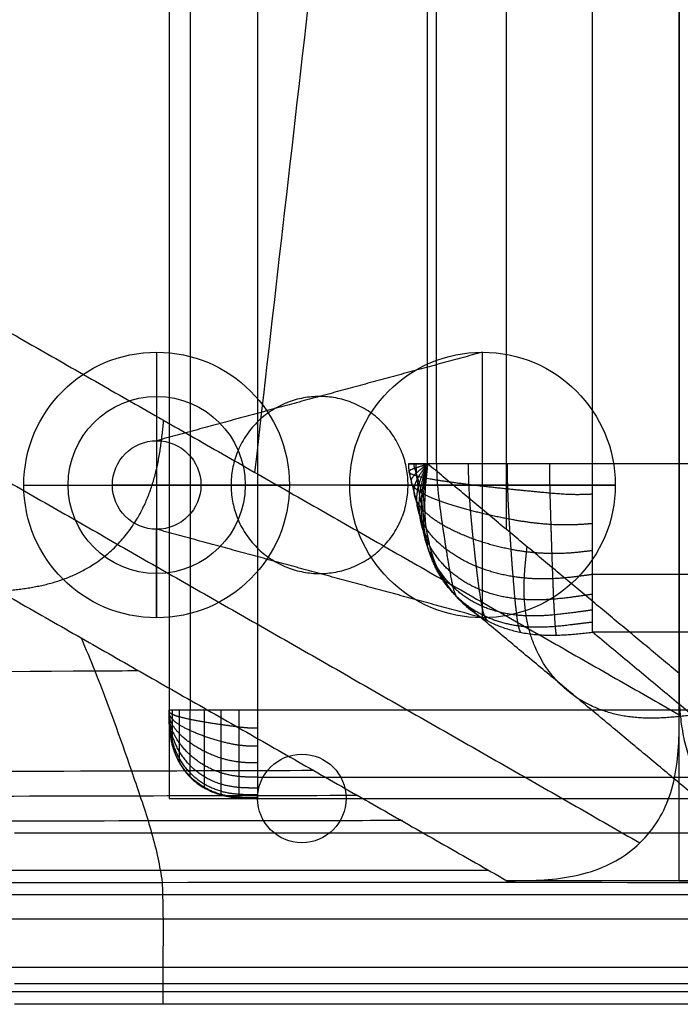
# Model space of a CAD drawing. Units: millimetres. Extents: x -75 to 429, y -311 to -226.
# Drawn here: x 76 to 83, y -310 to -299 of the extents above; entities that cross this region are included whole.
import ezdxf

# ---------------------------------------------------------------- set-up
doc = ezdxf.new("R2010")
doc.units = ezdxf.units.MM
doc.header["$MEASUREMENT"] = 0
doc.layers.add('Default', color=7, linetype='Continuous', true_color=0x000000)
doc.layers.add('Livello 03', color=7, linetype='Continuous', true_color=0x000000)

msp = doc.modelspace()

# ---------------------------------------------------------------- linework, layer by layer
at = {"layer": 'Default'}
for p, q in [((78.648, -247.652, -2), (78.648, -306.652, -2)), ((77.508, -302.612, -21), (77.508, -303.612, -20)), ((76.008, -304.112, -21), (77.008, -304.112, -20)), ((79.008, -304.112, -21), (78.008, -304.112, -20)), ((77.508, -305.612, -21), (77.508, -304.612, -20)), ((77.648, -306.652), (77.648, -306.652, -1)), ((78.648, -306.652, -2), (188.648, -306.652, -2)), ((78.648, -307.652), (78.648, -307.652, -1)), ((191.392, -308.045), (75.903, -308.045)), ((83.409, -308.581, 7.727), (81.464, -308.581, 7.727)), ((191.392, -309.977, 2.518), (75.903, -309.977, 2.518))]:
    msp.add_line(p, q, dxfattribs=at)
for points in [[(77.648, -246.652), (77.648, -307.652), (189.648, -307.652), (189.648, -246.652)], [(133.648, -253.581), (133.648, -308.581), (83.409, -308.581), (83.409, -253.581)]]:
    msp.add_lwpolyline(points, close=True, dxfattribs=at)
for centre, radius in [((77.508, -304.112, -21), 1.5), ((81.188, -304.112, -2), 1.5), ((77.508, -304.112, -20.5), 1), ((77.508, -304.112, -20), 0.5), ((79.148, -307.652, -20), 0.5), ((79.148, -307.652, -20), 0.5)]:
    msp.add_circle(centre, radius, dxfattribs=at)
for points, degree in [([(77.648, -246.652), (77.648, -277.152), (77.648, -307.652)], 2), ([(77.648, -247.652), (77.648, -277.152), (77.648, -306.652)], 2), ([(77.648, -247.652, -1), (77.648, -277.152, -1), (77.648, -306.652, -1)], 2), ([(77.887, -247.652, -1.76), (77.887, -277.152, -1.76), (77.887, -306.652, -1.76)], 2), ([(83.409, -308.581, 7.727), (83.409, -281.081, 7.727), (83.409, -253.581, 7.727)], 2), ([(83.409, -253.581, 7.727), (83.409, -280.144, 7.727), (83.409, -306.706, 7.727)], 2), ([(71.929, -300.149, 31.474), (77.669, -303.428, 19.601), (83.409, -306.706, 7.727)], 2), ([(71.417, -301.551, 31.65), (77.192, -304.853, 19.689), (82.966, -308.154, 7.727)], 2), ([(70.066, -302.081, 31.264), (75.765, -305.331, 19.496), (81.464, -308.581, 7.727)], 2), ([(81.188, -302.612, -2), (79.348, -303.112, -11), (77.508, -303.612, -20)], 2), ([(77.508, -302.612, -21), (77.508, -304.112, -21), (77.508, -305.612, -21)], 2), ([(81.188, -305.612, -2), (81.188, -304.112, -2), (81.188, -302.612, -2)], 2), ([(75.734, -305.314, 19.559), (76.318, -305.255, 19.775), (76.902, -305.196, 19.991), (77.463, -304.611, 20.054), (77.525, -303.996, 19.911), (77.588, -303.381, 19.768)], 5), ([(76.008, -304.112, -21), (77.508, -304.112, -21), (79.008, -304.112, -21)], 2), ([(79.688, -304.112, -2), (78.348, -304.112, -11), (77.008, -304.112, -20)], 2), ([(82.688, -304.112, -2), (80.348, -304.112, -11), (78.008, -304.112, -20)], 2), ([(79.688, -304.112, -2), (81.188, -304.112, -2), (82.688, -304.112, -2)], 2), ([(81.188, -305.612, -2), (79.348, -305.112, -11), (77.508, -304.612, -20)], 2), ([(77.648, -306.652, -1), (77.648, -306.652, -1.333), (77.648, -306.652, -1.667), (77.981, -306.652, -2), (78.314, -306.652, -2), (78.648, -306.652, -2)], 5), ([(77.648, -306.652), (77.648, -306.985), (77.648, -307.319), (77.981, -307.652), (78.314, -307.652), (78.648, -307.652)], 5), ([(77.648, -306.652, -1), (77.648, -306.985, -1), (77.648, -307.319, -1), (77.981, -307.652, -1), (78.314, -307.652, -1), (78.648, -307.652, -1)], 5), ([(78.648, -307.646, -1.208), (78.606, -307.646, -1.208), (78.523, -307.646, -1.208), (78.398, -307.643, -1.188), (78.233, -307.619, -1.169), (78.041, -307.541, -1.137), (77.877, -307.415, -1.109), (77.753, -307.249, -1.079), (77.676, -307.053, -1.052), (77.651, -306.89, -1.03), (77.648, -306.761, -1.016), (77.648, -306.688, -1.005), (77.648, -306.652, -1)], 5), ([(78.648, -307.612, -1.411), (78.606, -307.612, -1.411), (78.523, -307.612, -1.411), (78.398, -307.609, -1.399), (78.233, -307.585, -1.361), (78.041, -307.504, -1.3), (77.877, -307.374, -1.234), (77.753, -307.204, -1.167), (77.676, -307.01, -1.106), (77.651, -306.851, -1.061), (77.648, -306.746, -1.031), (77.648, -306.683, -1.01), (77.648, -306.652, -1)], 5), ([(78.648, -307.535, -1.599), (78.606, -307.535, -1.599), (78.523, -307.535, -1.6), (78.398, -307.531, -1.591), (78.233, -307.504, -1.555), (78.041, -307.42, -1.474), (77.877, -307.289, -1.375), (77.753, -307.125, -1.267), (77.676, -306.947, -1.165), (77.651, -306.816, -1.094), (77.648, -306.73, -1.047), (77.648, -306.678, -1.016), (77.648, -306.652, -1)], 5), ([(78.648, -307.412, -1.76), (78.606, -307.412, -1.76), (78.523, -307.412, -1.76), (78.398, -307.407, -1.755), (78.233, -307.375, -1.723), (78.041, -307.29, -1.638), (77.877, -307.167, -1.515), (77.753, -307.025, -1.373), (77.676, -306.882, -1.23), (77.651, -306.78, -1.129), (77.648, -306.714, -1.063), (77.648, -306.673, -1.021), (77.648, -306.652, -1)], 5), ([(78.648, -307.251, -1.883), (78.606, -307.251, -1.883), (78.523, -307.251, -1.883), (78.398, -307.243, -1.879), (78.233, -307.207, -1.852), (78.041, -307.126, -1.768), (77.877, -307.027, -1.637), (77.753, -306.919, -1.473), (77.676, -306.817, -1.295), (77.651, -306.746, -1.164), (77.648, -306.699, -1.078), (77.648, -306.668, -1.026), (77.648, -306.652, -1)], 5), ([(78.648, -307.063, -1.96), (78.606, -307.063, -1.96), (78.523, -307.063, -1.96), (78.398, -307.051, -1.958), (78.233, -307.013, -1.933), (78.041, -306.952, -1.852), (77.877, -306.886, -1.722), (77.753, -306.819, -1.552), (77.676, -306.757, -1.358), (77.651, -306.713, -1.2), (77.648, -306.683, -1.094), (77.648, -306.662, -1.031), (77.648, -306.652, -1)], 5), ([(78.648, -306.86, -1.994), (78.606, -306.86, -1.994), (78.523, -306.86, -1.994), (78.398, -306.84, -1.991), (78.233, -306.821, -1.967), (78.041, -306.789, -1.889), (77.877, -306.761, -1.763), (77.753, -306.731, -1.597), (77.676, -306.703, -1.402), (77.651, -306.682, -1.238), (77.648, -306.668, -1.109), (77.648, -306.657, -1.036), (77.648, -306.652, -1)], 5), ([(77.653, -306.86, -1), (77.653, -306.86, -1.005), (77.653, -306.86, -1.016), (77.653, -306.84, -1.03), (77.653, -306.821, -1.052), (77.653, -306.789, -1.079), (77.653, -306.761, -1.109), (77.653, -306.731, -1.137), (77.653, -306.703, -1.169), (77.653, -306.682, -1.188), (77.653, -306.668, -1.208), (77.653, -306.657, -1.208), (77.653, -306.652, -1.208)], 5), ([(77.688, -307.063, -1), (77.688, -307.063, -1.01), (77.688, -307.063, -1.031), (77.688, -307.051, -1.061), (77.688, -307.013, -1.106), (77.688, -306.952, -1.167), (77.688, -306.886, -1.234), (77.688, -306.819, -1.3), (77.688, -306.757, -1.361), (77.688, -306.713, -1.399), (77.688, -306.683, -1.411), (77.688, -306.662, -1.411), (77.688, -306.652, -1.411)], 5), ([(77.765, -307.251, -1), (77.765, -307.251, -1.016), (77.765, -307.251, -1.047), (77.765, -307.243, -1.094), (77.765, -307.207, -1.165), (77.765, -307.126, -1.267), (77.765, -307.027, -1.375), (77.765, -306.919, -1.474), (77.765, -306.817, -1.555), (77.765, -306.746, -1.591), (77.765, -306.699, -1.6), (77.765, -306.668, -1.599), (77.765, -306.652, -1.599)], 5), ([(77.887, -307.412, -1), (77.887, -307.412, -1.021), (77.887, -307.412, -1.063), (77.887, -307.407, -1.129), (77.887, -307.375, -1.23), (77.887, -307.29, -1.373), (77.887, -307.167, -1.515), (77.887, -307.025, -1.638), (77.887, -306.882, -1.723), (77.887, -306.78, -1.755), (77.887, -306.714, -1.76), (77.887, -306.673, -1.76), (77.887, -306.652, -1.76)], 5), ([(78.048, -307.535, -1), (78.048, -307.535, -1.026), (78.048, -307.535, -1.078), (78.048, -307.531, -1.164), (78.048, -307.504, -1.295), (78.048, -307.42, -1.473), (78.048, -307.289, -1.637), (78.048, -307.125, -1.768), (78.048, -306.947, -1.852), (78.048, -306.816, -1.879), (78.048, -306.73, -1.883), (78.048, -306.678, -1.883), (78.048, -306.652, -1.883)], 5), ([(78.236, -307.612, -1), (78.236, -307.612, -1.031), (78.236, -307.612, -1.094), (78.236, -307.609, -1.2), (78.236, -307.585, -1.358), (78.236, -307.504, -1.552), (78.236, -307.374, -1.722), (78.236, -307.204, -1.852), (78.236, -307.01, -1.933), (78.236, -306.851, -1.958), (78.236, -306.746, -1.96), (78.236, -306.683, -1.96), (78.236, -306.652, -1.96)], 5), ([(78.44, -307.646, -1), (78.44, -307.646, -1.036), (78.44, -307.646, -1.109), (78.44, -307.643, -1.238), (78.44, -307.619, -1.402), (78.44, -307.541, -1.597), (78.44, -307.415, -1.763), (78.44, -307.249, -1.889), (78.44, -307.053, -1.967), (78.44, -306.89, -1.991), (78.44, -306.761, -1.994), (78.44, -306.688, -1.994), (78.44, -306.652, -1.994)], 5), ([(78.648, -306.652, -2), (78.648, -306.985, -2), (78.648, -307.319, -2), (78.648, -307.652, -1.667), (78.648, -307.652, -1.333), (78.648, -307.652, -1)], 5), ([(77.887, -307.412), (77.887, -307.412, -0.5), (77.887, -307.412, -1)], 2), ([(78.648, -307.412, -1.76), (133.648, -307.412, -1.76), (188.648, -307.412, -1.76)], 2), ([(77.648, -307.652), (133.648, -307.652), (189.648, -307.652)], 2), ([(78.648, -307.652), (133.648, -307.652), (188.648, -307.652)], 2), ([(78.648, -307.652, -1), (133.648, -307.652, -1), (188.648, -307.652, -1)], 2), ([(133.648, -308.581, 7.727), (108.528, -308.581, 7.727), (83.409, -308.581, 7.727)], 2), ([(83.409, -308.581, 7.727), (133.648, -308.581, 7.727), (183.886, -308.581, 7.727)], 2), ([(191.392, -309.747, 0.694), (133.648, -309.747, 0.694), (75.903, -309.747, 0.694)], 2)]:
    msp.add_open_spline(points, degree=degree, dxfattribs=at)
for points, knots in [([(73.63, -301.121, 27.955), (74.07, -297.403, 27.091), (75.012, -289.38, 25.225), (76.433, -277.05, 22.358), (77.9, -264.131, 19.354), (78.873, -255.518, 17.352), (79.361, -251.211, 16.35)], [-24.861791, -24.861791, -24.861791, -24.861791, -13.340767, 0, 13.340767, 26.681534, 26.681534, 26.681534, 26.681534]), ([(78.618, -303.97, 17.637), (79.044, -300.251, 16.772), (79.96, -292.226, 14.906), (81.352, -279.894, 12.038), (82.521, -269.406, 9.6), (83.203, -263.226, 8.163), (83.409, -261.353, 7.727)], [-24.861791, -24.861791, -24.861791, -24.861791, -13.340767, 0, 13.340767, 19.141068, 19.141068, 19.141068, 19.141068]), ([(76.654, -305.838, 17.664), (76.708, -305.962, 17.216), (76.917, -306.465, 15.41), (77.127, -307.058, 13.264), (77.32, -307.622, 11.226), (77.444, -307.997, 9.867), (77.527, -308.323, 8.677), (77.572, -308.6, 7.657), (77.576, -308.783, 6.976), (77.583, -309.102, 5.785), (77.578, -309.467, 4.424), (77.578, -309.789, 3.221), (77.577, -309.929, 2.699), (77.577, -309.977, 2.518)], [15.518423, 15.518423, 15.518423, 15.518423, 16.910938, 21.138672, 22.195606, 23.252539, 25.366406, 25.894873, 26.42334, 27.480274, 29.594141, 30.651074, 31.215424, 31.215424, 31.215424, 31.215424]), ([(69.242, -306.275, 16.335), (71.671, -306.246, 16.329), (74.36, -306.224, 16.324), (77.139, -306.209, 16.321), (77.304, -306.208, 16.321)], [-139.168688, -139.168688, -139.168688, -139.168688, -130.832731, -130.307312, -130.307312, -130.307312, -130.307312]), ([(81.464, -308.581, 7.727), (81.589, -308.581, 7.727), (81.837, -308.581, 7.727), (82.201, -308.542, 7.727), (82.543, -308.444, 7.727), (82.845, -308.276, 7.727), (83.09, -308.04, 7.727), (83.266, -307.748, 7.727), (83.368, -307.417, 7.727), (83.409, -307.065, 7.727), (83.409, -306.826, 7.727), (83.409, -306.706, 7.727)], [-3.162526, -3.162526, -3.162526, -3.162526, -2.787218, -2.420391, -2.067116, -1.726669, -1.393336, -1.058893, -0.716047, -0.361925, 0, 0, 0, 0]), ([(71.206, -307.369, 12.251), (73.165, -307.356, 12.248), (75.85, -307.344, 12.246), (78.588, -307.336, 12.244), (79.275, -307.334, 12.244)], [-137.200686, -137.200686, -137.200686, -137.200686, -130.832731, -128.712117, -128.712117, -128.712117, -128.712117]), ([(71.697, -307.643, 11.23), (73.534, -307.632, 11.228), (76.223, -307.623, 11.226), (78.955, -307.618, 11.225), (79.778, -307.616, 11.225)], [-136.708568, -136.708568, -136.708568, -136.708568, -130.832731, -128.313318, -128.313318, -128.313318, -128.313318]), ([(72.19, -307.916, 10.209), (73.903, -307.909, 10.208), (76.597, -307.903, 10.206), (79.322, -307.9, 10.206), (80.283, -307.899, 10.205)], [-136.216393, -136.216393, -136.216393, -136.216393, -130.832731, -127.914519, -127.914519, -127.914519, -127.914519]), ([(73.185, -308.464, 8.167), (74.626, -308.462, 8.167), (77.319, -308.461, 8.167), (80.02, -308.461, 8.167), (81.258, -308.461, 8.167)], [-135.231855, -135.231855, -135.231855, -135.231855, -130.832731, -127.116922, -127.116922, -127.116922, -127.116922]), ([(73.433, -308.601, 7.657), (74.801, -308.6, 7.657), (82.41, -308.599, 7.657), (96.287, -308.602, 7.657), (114.949, -308.6, 7.657), (133.651, -308.601, 7.657), (152.336, -308.601, 7.657), (167.911, -308.601, 7.657), (178.035, -308.601, 7.657), (182.707, -308.601, 7.657), (185.042, -308.601, 7.657), (186.987, -308.601, 7.657), (188.603, -308.6, 7.657), (190.209, -308.6, 7.656), (192.015, -308.6, 7.656), (193.373, -308.598, 7.656), (193.871, -308.6, 7.657)], [-134.985678, -134.985678, -134.985678, -134.985678, -130.832731, -112.142341, -93.451951, -74.76156, -56.07117, -37.38078, -28.035585, -25.699286, -23.362988, -21.026689, -19.858539, -18.69039, -16.354091, -14.537541, -14.537541, -14.537541, -14.537541]), ([(73.678, -308.738, 7.147), (74.969, -308.737, 7.146), (82.506, -308.737, 7.146), (96.288, -308.739, 7.147), (114.95, -308.738, 7.147), (133.646, -308.739, 7.147), (152.327, -308.739, 7.147), (167.899, -308.739, 7.147), (178.018, -308.74, 7.147), (182.686, -308.74, 7.147), (185.017, -308.74, 7.147), (186.961, -308.74, 7.147), (188.57, -308.739, 7.146), (190.17, -308.738, 7.146), (191.891, -308.738, 7.146), (193.173, -308.736, 7.146), (193.625, -308.737, 7.146)], [-134.739483, -134.739483, -134.739483, -134.739483, -130.832731, -112.142341, -93.451951, -74.76156, -56.07117, -37.38078, -28.035585, -25.699286, -23.362988, -21.026689, -19.858539, -18.69039, -16.354091, -14.783725, -14.783725, -14.783725, -14.783725]), ([(74.169, -309.011, 6.126), (75.301, -309.011, 6.126), (82.678, -309.012, 6.126), (96.281, -309.013, 6.126), (114.951, -309.012, 6.126), (133.642, -309.013, 6.126), (152.323, -309.013, 6.126), (167.892, -309.013, 6.126), (178.009, -309.013, 6.126), (182.675, -309.014, 6.126), (185.005, -309.014, 6.126), (186.947, -309.014, 6.126), (188.541, -309.013, 6.126), (190.128, -309.012, 6.126), (191.675, -309.012, 6.125), (192.799, -309.01, 6.125), (193.133, -309.011, 6.126)], [-134.247036, -134.247036, -134.247036, -134.247036, -130.832731, -112.142341, -93.451951, -74.76156, -56.07117, -37.38078, -28.035585, -25.699286, -23.362988, -21.026689, -19.858539, -18.69039, -16.354091, -15.276145, -15.276145, -15.276145, -15.276145]), ([(75.148, -309.558, 4.084), (75.956, -309.558, 4.084), (83.01, -309.559, 4.084), (96.268, -309.558, 4.084), (114.956, -309.558, 4.084), (133.643, -309.558, 4.084), (152.33, -309.559, 4.084), (167.903, -309.559, 4.084), (178.023, -309.559, 4.084), (182.692, -309.559, 4.084), (185.025, -309.559, 4.084), (186.97, -309.559, 4.084), (188.54, -309.559, 4.084), (190.107, -309.558, 4.084), (191.314, -309.558, 4.084), (192.117, -309.558, 4.084), (192.148, -309.558, 4.084)], [-133.261898, -133.261898, -133.261898, -133.261898, -130.832731, -112.142341, -93.451951, -74.76156, -56.07117, -37.38078, -28.035585, -25.699286, -23.362988, -21.026689, -19.858539, -18.69039, -16.354091, -16.261208, -16.261208, -16.261208, -16.261208]), ([(75.638, -309.831, 3.063), (76.284, -309.831, 3.063), (83.175, -309.833, 3.063), (96.262, -309.831, 3.063), (114.959, -309.832, 3.063), (133.646, -309.831, 3.063), (152.336, -309.832, 3.063), (167.911, -309.831, 3.063), (178.033, -309.831, 3.063), (182.705, -309.831, 3.063), (185.041, -309.832, 3.063), (186.986, -309.831, 3.063), (188.548, -309.831, 3.063), (189.973, -309.831, 3.063), (191.012, -309.831, 3.063), (191.655, -309.831, 3.063)], [-132.769198, -132.769198, -132.769198, -132.769198, -130.832731, -112.142341, -93.451951, -74.76156, -56.07117, -37.38078, -28.035585, -25.699286, -23.362988, -21.026689, -19.858539, -18.69039, -16.753861, -16.753861, -16.753861, -16.753861])]:
    msp.add_open_spline(points, degree=3, knots=knots, dxfattribs=at)
msp.add_rational_spline([(80.348, -304.112, -11), (80.348, -305.112, -11), (79.348, -305.112, -11), (78.348, -305.112, -11), (78.348, -304.112, -11), (78.348, -303.112, -11), (79.348, -303.112, -11), (80.348, -303.112, -11), (80.348, -304.112, -11)], [1, 0.707106781187, 1, 0.707106781187, 1, 0.707106781187, 1, 0.707106781187, 1], degree=2, knots=[0, 0, 0, 1.570796, 1.570796, 3.141593, 3.141593, 4.712389, 4.712389, 6.283185, 6.283185, 6.283185], dxfattribs=at)
at = {"layer": 'Livello 03'}
for p, q in [((80.568, -303.872, 15), (80.568, -253.581, 15)), ((81.456, -253.581, 12.727), (81.456, -304.612, 12.727)), ((82.431, -303.872, 17.727), (82.431, -253.581, 17.727)), ((131.648, -303.872, 17.727), (82.431, -303.872, 17.727))]:
    msp.add_line(p, q, dxfattribs=at)
for points, degree in [([(80.67, -303.872, 16.93), (80.67, -278.727, 16.93), (80.67, -253.581, 16.93)], 2), ([(83.409, -306.241, 7.727), (83.409, -279.911, 7.727), (83.409, -253.581, 7.727)], 2), ([(82.431, -303.872, 17.727), (81.653, -303.872, 17.727), (80.874, -303.872, 17.727), (80.002, -303.872, 16.45), (80.285, -303.872, 15.725), (80.568, -303.872, 15)], 5), ([(80.351, -303.872, 15.951), (80.352, -303.89, 15.951), (80.352, -303.924, 15.951), (80.36, -303.981, 15.93), (80.384, -304.073, 15.865), (80.418, -304.205, 15.759), (80.452, -304.344, 15.645), (80.484, -304.477, 15.531), (80.513, -304.595, 15.428), (80.535, -304.665, 15.359), (80.551, -304.693, 15.315), (80.562, -304.701, 15.285), (80.567, -304.705, 15.27)], 5), ([(82.431, -304.216, 17.722), (82.336, -304.221, 17.721), (82.145, -304.229, 17.721), (81.85, -304.192, 17.707), (81.462, -304.161, 17.615), (81.01, -304.106, 17.346), (80.644, -304.058, 16.939), (80.404, -304.009, 16.448), (80.321, -303.965, 15.923), (80.377, -303.929, 15.53), (80.473, -303.907, 15.244), (80.536, -303.884, 15.081), (80.568, -303.872, 15)], 5), ([(82.431, -304.548, 17.685), (82.338, -304.556, 17.683), (82.151, -304.571, 17.68), (81.864, -304.565, 17.664), (81.477, -304.504, 17.566), (81.03, -304.401, 17.287), (80.666, -304.29, 16.87), (80.429, -304.178, 16.37), (80.348, -304.076, 15.849), (80.402, -303.999, 15.463), (80.483, -303.94, 15.219), (80.54, -303.895, 15.073), (80.568, -303.872, 15)], 5), ([(80.411, -303.872, 15.461), (80.411, -303.881, 15.461), (80.411, -303.898, 15.461), (80.424, -303.934, 15.427), (80.437, -303.978, 15.393), (80.456, -304.038, 15.34), (80.473, -304.099, 15.292), (80.49, -304.157, 15.244), (80.506, -304.216, 15.199), (80.518, -304.253, 15.167), (80.527, -304.286, 15.145), (80.532, -304.29, 15.131), (80.535, -304.293, 15.124)], 5), ([(82.431, -304.853, 17.597), (82.34, -304.865, 17.592), (82.156, -304.888, 17.583), (81.877, -304.899, 17.556), (81.5, -304.859, 17.443), (81.061, -304.731, 17.146), (80.703, -304.565, 16.722), (80.47, -304.382, 16.231), (80.385, -304.204, 15.74), (80.424, -304.07, 15.403), (80.493, -303.973, 15.192), (80.543, -303.906, 15.064), (80.568, -303.872, 15)], 5), ([(80.437, -303.872, 16.456), (80.437, -303.898, 16.456), (80.436, -303.95, 16.456), (80.443, -304.034, 16.441), (80.464, -304.171, 16.381), (80.506, -304.38, 16.24), (80.55, -304.601, 16.064), (80.591, -304.806, 15.876), (80.627, -304.969, 15.7), (80.654, -305.045, 15.585), (80.674, -305.072, 15.514), (80.689, -305.081, 15.468), (80.696, -305.086, 15.445)], 5), ([(82.431, -305.122, 17.449), (82.341, -305.135, 17.439), (82.162, -305.161, 17.42), (81.889, -305.188, 17.375), (81.523, -305.171, 17.237), (81.096, -305.05, 16.923), (80.747, -304.849, 16.508), (80.515, -304.601, 16.055), (80.42, -304.339, 15.628), (80.446, -304.141, 15.344), (80.503, -304.005, 15.167), (80.547, -303.917, 15.055), (80.568, -303.872, 15)], 5), ([(82.431, -305.346, 17.239), (82.343, -305.359, 17.224), (82.168, -305.385, 17.194), (81.901, -305.42, 17.125), (81.545, -305.423, 16.959), (81.13, -305.317, 16.638), (80.79, -305.101, 16.259), (80.558, -304.805, 15.87), (80.454, -304.471, 15.518), (80.466, -304.212, 15.288), (80.513, -304.036, 15.142), (80.55, -303.927, 15.047), (80.568, -303.872, 15)], 5), ([(82.431, -305.524, 16.976), (82.345, -305.536, 16.955), (82.173, -305.559, 16.913), (81.912, -305.597, 16.82), (81.564, -305.611, 16.63), (81.161, -305.51, 16.335), (80.829, -305.286, 16.015), (80.597, -304.966, 15.699), (80.485, -304.59, 15.42), (80.485, -304.28, 15.236), (80.522, -304.067, 15.118), (80.553, -303.937, 15.039), (80.568, -303.872, 15)], 5), ([(82.431, -305.662, 16.672), (82.347, -305.672, 16.647), (82.179, -305.691, 16.597), (81.922, -305.732, 16.471), (81.584, -305.732, 16.307), (81.192, -305.621, 16.06), (80.865, -305.388, 15.807), (80.633, -305.064, 15.557), (80.513, -304.674, 15.337), (80.504, -304.348, 15.189), (80.531, -304.096, 15.094), (80.556, -303.947, 15.031), (80.568, -303.872, 15)], 5), ([(80.568, -303.872, 15), (80.494, -304.545, 15.19), (80.42, -305.218, 15.38), (81.113, -305.926, 15.881), (81.772, -305.85, 16.114), (82.431, -305.774, 16.347)], 5), ([(83.409, -306.241, 7.727), (81.989, -305.057, 11.364), (80.568, -303.872, 15)], 2), ([(80.67, -303.872, 16.93), (80.67, -303.907, 16.93), (80.67, -303.976, 16.93), (80.675, -304.091, 16.922), (80.694, -304.279, 16.87), (80.733, -304.559, 16.722), (80.777, -304.846, 16.508), (80.818, -305.098, 16.256), (80.854, -305.283, 16.007), (80.881, -305.363, 15.837), (80.903, -305.39, 15.734), (80.919, -305.402, 15.671), (80.927, -305.408, 15.64)], 5), ([(81.027, -303.872, 17.32), (81.027, -303.916, 17.32), (81.027, -304.002, 17.32), (81.031, -304.15, 17.317), (81.047, -304.39, 17.274), (81.08, -304.726, 17.135), (81.116, -305.043, 16.913), (81.15, -305.308, 16.63), (81.179, -305.5, 16.321), (81.202, -305.587, 16.098), (81.221, -305.619, 15.96), (81.235, -305.635, 15.88), (81.242, -305.643, 15.84)], 5), ([(81.466, -303.872, 17.583), (81.466, -303.925, 17.583), (81.466, -304.029, 17.583), (81.471, -304.212, 17.582), (81.485, -304.498, 17.547), (81.508, -304.85, 17.425), (81.531, -305.161, 17.219), (81.553, -305.413, 16.943), (81.572, -305.598, 16.618), (81.587, -305.695, 16.349), (81.6, -305.739, 16.176), (81.611, -305.763, 16.078), (81.616, -305.775, 16.029)], 5), ([(81.944, -303.872, 17.706), (81.944, -303.933, 17.706), (81.944, -304.054, 17.706), (81.951, -304.283, 17.703), (81.959, -304.563, 17.674), (81.97, -304.899, 17.572), (81.98, -305.184, 17.394), (81.99, -305.416, 17.151), (81.999, -305.591, 16.847), (82.007, -305.691, 16.585), (82.011, -305.757, 16.368), (82.017, -305.791, 16.254), (82.019, -305.808, 16.197)], 5), ([(82.431, -305.774, 16.347), (82.431, -305.602, 16.873), (82.431, -305.431, 17.4), (82.431, -304.98, 17.727), (82.431, -304.426, 17.727), (82.431, -303.872, 17.727)], 5), ([(83.555, -306.711, 13.469), (82.896, -306.787, 13.236), (82.237, -306.863, 13.003), (81.544, -306.156, 12.502), (81.618, -305.483, 12.312), (81.692, -304.81, 12.122)], 5), ([(131.648, -305.122, 17.449), (107.039, -305.122, 17.449), (82.431, -305.122, 17.449)], 2), ([(84.018, -307.985, 7.727), (82.472, -306.697, 11.684), (80.927, -305.408, 15.64)], 2), ([(131.648, -305.774, 16.347), (107.039, -305.774, 16.347), (82.431, -305.774, 16.347)], 2), ([(85.798, -308.581, 7.727), (84.115, -307.178, 12.037), (82.431, -305.774, 16.347)], 2)]:
    msp.add_open_spline(points, degree=degree, dxfattribs=at)
msp.add_open_spline([(85.798, -308.581, 7.727), (85.725, -308.581, 7.727), (85.577, -308.581, 7.727), (85.355, -308.572, 7.727), (85.133, -308.545, 7.727), (84.911, -308.498, 7.727), (84.694, -308.427, 7.727), (84.484, -308.331, 7.727), (84.285, -308.211, 7.727), (84.1, -308.068, 7.727), (83.933, -307.904, 7.727), (83.787, -307.724, 7.727), (83.665, -307.528, 7.727), (83.567, -307.323, 7.727), (83.494, -307.11, 7.727), (83.446, -306.893, 7.727), (83.419, -306.675, 7.727), (83.409, -306.458, 7.727), (83.409, -306.313, 7.727), (83.409, -306.241, 7.727)], degree=3, knots=[0, 0, 0, 0, 0.220858, 0.442752, 0.666285, 0.891912, 1.119933, 1.350343, 1.582724, 1.816251, 2.049815, 2.282234, 2.512474, 2.739855, 2.964159, 3.185608, 3.40472, 3.622114, 3.83847, 3.83847, 3.83847, 3.83847], dxfattribs=at)

doc.saveas('drawing.dxf')
